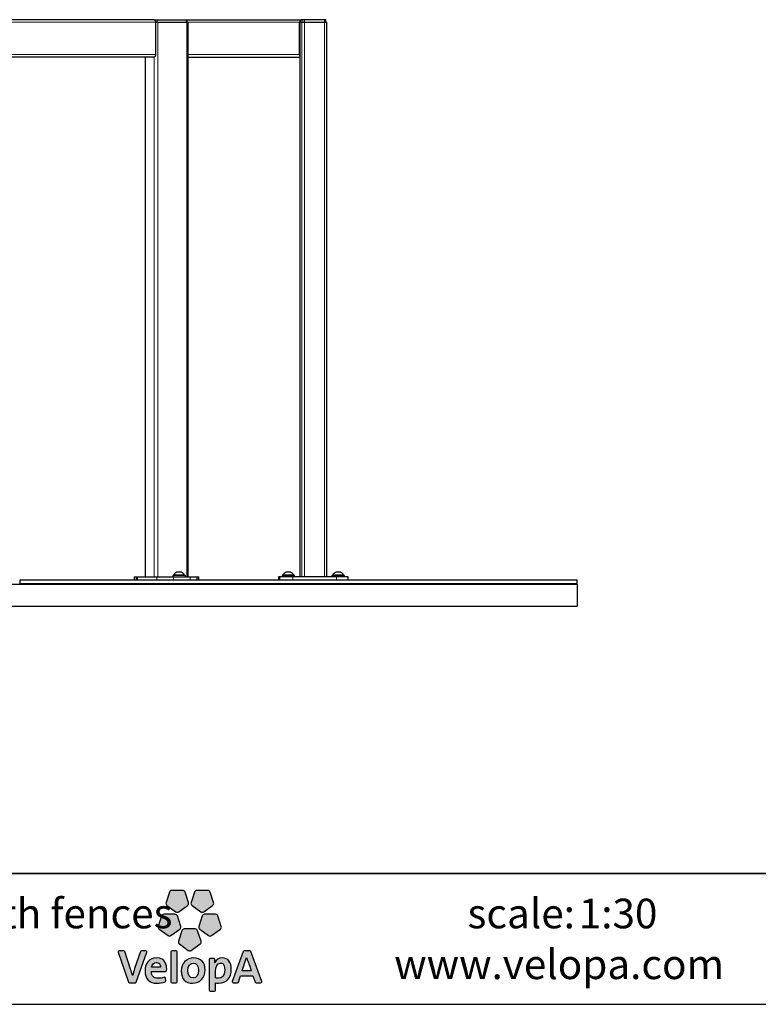
# Model space of a CAD drawing. Units: millimetres. Extents: x 1 to 203, y 1 to 174.
# Drawn here: x 92 to 132, y 1 to 53 of the extents above; entities that cross this region are included whole.
import ezdxf

# ---------------------------------------------------------------- set-up
doc = ezdxf.new("R2010")
doc.units = ezdxf.units.MM
doc.layers.add('-FORMAT-', color=7, linetype='Continuous')
doc.layers.add('-TEXT_FORMAT-', color=7, linetype='Continuous')
doc.styles.add('SLDTEXTSTYLE0', font='TXT', dxfattribs={"width": 0.638186})
doc.styles.add('SLDTEXTSTYLE1', font='TXT', dxfattribs={"width": 0.605})

msp = doc.modelspace()

# ---------------------------------------------------------------- hatches: boundary and pattern name
at = {"layer": '-FORMAT-'}
h = msp.add_hatch(color=256, dxfattribs=at)
edge = h.paths.add_edge_path(flags=0)
edge.add_line((100.384, 6.74), (100.203, 6.183))
edge.add_spline(control_points=[(100.203, 6.183), (100.185, 6.127), (100.205, 6.067), (100.252, 6.032)], knot_values=[9, 9, 9, 9, 10, 10, 10, 10], weights=[1, 1, 1, 1], degree=3, periodic=0)
edge.add_line((100.252, 6.032), (100.726, 5.688))
edge.add_spline(control_points=[(100.726, 5.688), (100.773, 5.654), (100.837, 5.654), (100.884, 5.688)], knot_values=[1, 1, 1, 1, 2, 2, 2, 2], weights=[1, 1, 1, 1], degree=3, periodic=0)
edge.add_line((100.884, 5.688), (101.358, 6.032))
edge.add_spline(control_points=[(101.358, 6.032), (101.405, 6.067), (101.424, 6.127), (101.407, 6.183)], knot_values=[3, 3, 3, 3, 4, 4, 4, 4], weights=[1, 1, 1, 1], degree=3, periodic=0)
edge.add_line((101.407, 6.183), (101.225, 6.74))
edge.add_spline(control_points=[(101.225, 6.74), (101.207, 6.795), (101.156, 6.833), (101.098, 6.833)], knot_values=[5, 5, 5, 5, 6, 6, 6, 6], weights=[1, 1, 1, 1], degree=3, periodic=0)
edge.add_line((101.098, 6.833), (100.512, 6.833))
edge.add_spline(control_points=[(100.512, 6.833), (100.454, 6.833), (100.402, 6.795), (100.384, 6.74)], knot_values=[7, 7, 7, 7, 8, 8, 8, 8], weights=[1, 1, 1, 1], degree=3, periodic=0)
h = msp.add_hatch(color=256, dxfattribs=at)
edge = h.paths.add_edge_path(flags=0)
edge.add_line((101.727, 6.74), (101.546, 6.183))
edge.add_spline(control_points=[(101.546, 6.183), (101.528, 6.127), (101.547, 6.067), (101.595, 6.032)], knot_values=[9, 9, 9, 9, 10, 10, 10, 10], weights=[1, 1, 1, 1], degree=3, periodic=0)
edge.add_line((101.595, 6.032), (102.069, 5.688))
edge.add_spline(control_points=[(102.069, 5.688), (102.116, 5.654), (102.179, 5.654), (102.226, 5.688)], knot_values=[1, 1, 1, 1, 2, 2, 2, 2], weights=[1, 1, 1, 1], degree=3, periodic=0)
edge.add_line((102.226, 5.688), (102.7, 6.032))
edge.add_spline(control_points=[(102.7, 6.032), (102.748, 6.067), (102.767, 6.127), (102.749, 6.183)], knot_values=[3, 3, 3, 3, 4, 4, 4, 4], weights=[1, 1, 1, 1], degree=3, periodic=0)
edge.add_line((102.749, 6.183), (102.568, 6.74))
edge.add_spline(control_points=[(102.568, 6.74), (102.55, 6.795), (102.499, 6.833), (102.44, 6.833)], knot_values=[5, 5, 5, 5, 6, 6, 6, 6], weights=[1, 1, 1, 1], degree=3, periodic=0)
edge.add_line((102.44, 6.833), (101.854, 6.833))
edge.add_spline(control_points=[(101.854, 6.833), (101.796, 6.833), (101.745, 6.795), (101.727, 6.74)], knot_values=[7, 7, 7, 7, 8, 8, 8, 8], weights=[1, 1, 1, 1], degree=3, periodic=0)
h = msp.add_hatch(color=256, dxfattribs=at)
edge = h.paths.add_edge_path(flags=0)
edge.add_line((100.469, 4.411), (100.943, 4.755))
edge.add_spline(control_points=[(100.943, 4.755), (100.99, 4.789), (101.01, 4.85), (100.992, 4.905)], knot_values=[9, 9, 9, 9, 10, 10, 10, 10], weights=[1, 1, 1, 1], degree=3, periodic=0)
edge.add_line((100.992, 4.905), (100.81, 5.463))
edge.add_spline(control_points=[(100.81, 5.463), (100.793, 5.518), (100.741, 5.555), (100.683, 5.555)], knot_values=[1, 1, 1, 1, 2, 2, 2, 2], weights=[1, 1, 1, 1], degree=3, periodic=0)
edge.add_line((100.683, 5.555), (100.097, 5.555))
edge.add_spline(control_points=[(100.097, 5.555), (100.039, 5.555), (99.987, 5.518), (99.969, 5.463)], knot_values=[3, 3, 3, 3, 4, 4, 4, 4], weights=[1, 1, 1, 1], degree=3, periodic=0)
edge.add_line((99.969, 5.463), (99.788, 4.905))
edge.add_spline(control_points=[(99.788, 4.905), (99.77, 4.85), (99.79, 4.789), (99.837, 4.755)], knot_values=[5, 5, 5, 5, 6, 6, 6, 6], weights=[1, 1, 1, 1], degree=3, periodic=0)
edge.add_line((99.837, 4.755), (100.311, 4.411))
edge.add_spline(control_points=[(100.311, 4.411), (100.358, 4.377), (100.422, 4.377), (100.469, 4.411)], knot_values=[7, 7, 7, 7, 8, 8, 8, 8], weights=[1, 1, 1, 1], degree=3, periodic=0)
h = msp.add_hatch(color=256, dxfattribs=at)
edge = h.paths.add_edge_path(flags=0)
edge.add_line((102.641, 4.411), (103.115, 4.755))
edge.add_spline(control_points=[(103.115, 4.755), (103.162, 4.789), (103.182, 4.85), (103.164, 4.905)], knot_values=[9, 9, 9, 9, 10, 10, 10, 10], weights=[1, 1, 1, 1], degree=3, periodic=0)
edge.add_line((103.164, 4.905), (102.983, 5.463))
edge.add_spline(control_points=[(102.983, 5.463), (102.965, 5.518), (102.914, 5.555), (102.855, 5.555)], knot_values=[1, 1, 1, 1, 2, 2, 2, 2], weights=[1, 1, 1, 1], degree=3, periodic=0)
edge.add_line((102.855, 5.555), (102.269, 5.555))
edge.add_spline(control_points=[(102.269, 5.555), (102.211, 5.555), (102.16, 5.518), (102.142, 5.463)], knot_values=[3, 3, 3, 3, 4, 4, 4, 4], weights=[1, 1, 1, 1], degree=3, periodic=0)
edge.add_line((102.142, 5.463), (101.961, 4.905))
edge.add_spline(control_points=[(101.961, 4.905), (101.943, 4.85), (101.962, 4.789), (102.009, 4.755)], knot_values=[5, 5, 5, 5, 6, 6, 6, 6], weights=[1, 1, 1, 1], degree=3, periodic=0)
edge.add_line((102.009, 4.755), (102.483, 4.411))
edge.add_spline(control_points=[(102.483, 4.411), (102.531, 4.377), (102.594, 4.377), (102.641, 4.411)], knot_values=[7, 7, 7, 7, 8, 8, 8, 8], weights=[1, 1, 1, 1], degree=3, periodic=0)
h = msp.add_hatch(color=256, dxfattribs=at)
edge = h.paths.add_edge_path(flags=0)
edge.add_line((101.555, 3.621), (102.029, 3.966))
edge.add_spline(control_points=[(102.029, 3.966), (102.076, 4), (102.096, 4.061), (102.078, 4.116)], knot_values=[8, 8, 8, 8, 9, 9, 9, 9], weights=[1, 1, 1, 1], degree=3, periodic=0)
edge.add_line((102.078, 4.116), (101.897, 4.673))
edge.add_spline(control_points=[(101.897, 4.673), (101.879, 4.729), (101.827, 4.766), (101.769, 4.766)], knot_values=[0, 0, 0, 0, 1, 1, 1, 1], weights=[1, 1, 1, 1], degree=3, periodic=0)
edge.add_line((101.769, 4.766), (101.183, 4.766))
edge.add_spline(control_points=[(101.183, 4.766), (101.125, 4.766), (101.073, 4.729), (101.055, 4.673)], knot_values=[2, 2, 2, 2, 3, 3, 3, 3], weights=[1, 1, 1, 1], degree=3, periodic=0)
edge.add_line((101.055, 4.673), (100.874, 4.116))
edge.add_spline(control_points=[(100.874, 4.116), (100.856, 4.061), (100.876, 4), (100.923, 3.966)], knot_values=[4, 4, 4, 4, 5, 5, 5, 5], weights=[1, 1, 1, 1], degree=3, periodic=0)
edge.add_line((100.923, 3.966), (101.397, 3.621))
edge.add_spline(control_points=[(101.397, 3.621), (101.444, 3.587), (101.508, 3.587), (101.555, 3.621)], knot_values=[6, 6, 6, 6, 7, 7, 7, 7], weights=[1, 1, 1, 1], degree=3, periodic=0)
h = msp.add_hatch(color=256, dxfattribs=at)
edge = h.paths.add_edge_path(flags=0)
edge.add_line((98.614, 1.925), (99.179, 3.519))
edge.add_spline(control_points=[(99.179, 3.519), (99.185, 3.535), (99.182, 3.553), (99.172, 3.568)], knot_values=[17, 17, 17, 17, 18, 18, 18, 18], weights=[1, 1, 1, 1], degree=3, periodic=0)
edge.add_spline(control_points=[(99.172, 3.568), (99.162, 3.582), (99.146, 3.59), (99.129, 3.59)], knot_values=[0, 0, 0, 0, 1, 1, 1, 1], weights=[1, 1, 1, 1], degree=3, periodic=0)
edge.add_line((99.129, 3.59), (98.894, 3.59))
edge.add_spline(control_points=[(98.894, 3.59), (98.871, 3.59), (98.851, 3.575), (98.844, 3.554)], knot_values=[2, 2, 2, 2, 3, 3, 3, 3], weights=[1, 1, 1, 1], degree=3, periodic=0)
edge.add_line((98.844, 3.554), (98.523, 2.643))
edge.add_spline(control_points=[(98.523, 2.643), (98.476, 2.503), (98.445, 2.403), (98.418, 2.276)], knot_values=[4, 4, 4, 4, 5, 5, 5, 5], weights=[1, 1, 1, 1], degree=3, periodic=0)
edge.add_spline(control_points=[(98.418, 2.276), (98.414, 2.276), (98.412, 2.277), (98.412, 2.278)], knot_values=[5, 5, 5, 5, 6, 6, 6, 6], weights=[1, 1, 1, 1], degree=3, periodic=0)
edge.add_spline(control_points=[(98.412, 2.278), (98.381, 2.405), (98.342, 2.522), (98.308, 2.622)], knot_values=[6, 6, 6, 6, 7, 7, 7, 7], weights=[1, 1, 1, 1], degree=3, periodic=0)
edge.add_line((98.308, 2.622), (97.999, 3.553))
edge.add_spline(control_points=[(97.999, 3.553), (97.991, 3.575), (97.971, 3.59), (97.948, 3.59)], knot_values=[8, 8, 8, 8, 9, 9, 9, 9], weights=[1, 1, 1, 1], degree=3, periodic=0)
edge.add_line((97.948, 3.59), (97.69, 3.59))
edge.add_spline(control_points=[(97.69, 3.59), (97.673, 3.59), (97.657, 3.582), (97.647, 3.568)], knot_values=[10, 10, 10, 10, 11, 11, 11, 11], weights=[1, 1, 1, 1], degree=3, periodic=0)
edge.add_spline(control_points=[(97.647, 3.568), (97.637, 3.553), (97.634, 3.535), (97.64, 3.519)], knot_values=[11, 11, 11, 11, 12, 12, 12, 12], weights=[1, 1, 1, 1], degree=3, periodic=0)
edge.add_line((97.64, 3.519), (98.196, 1.925))
edge.add_spline(control_points=[(98.196, 1.925), (98.203, 1.903), (98.224, 1.889), (98.247, 1.889)], knot_values=[13, 13, 13, 13, 14, 14, 14, 14], weights=[1, 1, 1, 1], degree=3, periodic=0)
edge.add_line((98.247, 1.889), (98.563, 1.889))
edge.add_spline(control_points=[(98.563, 1.889), (98.586, 1.889), (98.606, 1.903), (98.614, 1.925)], knot_values=[15, 15, 15, 15, 16, 16, 16, 16], weights=[1, 1, 1, 1], degree=3, periodic=0)
h = msp.add_hatch(color=256, dxfattribs=at)
edge = h.paths.add_edge_path(flags=0)
edge.add_line((100.233, 2.536), (100.24, 2.634))
edge.add_spline(control_points=[(100.24, 2.634), (100.24, 2.774), (100.2, 3.219), (99.693, 3.219)], knot_values=[14, 14, 14, 14, 15, 15, 15, 15], weights=[1, 1, 1, 1], degree=3, periodic=0)
edge.add_spline(control_points=[(99.693, 3.219), (99.322, 3.219), (99.083, 2.947), (99.083, 2.528)], knot_values=[0, 0, 0, 0, 1, 1, 1, 1], weights=[1, 1, 1, 1], degree=3, periodic=0)
edge.add_spline(control_points=[(99.083, 2.528), (99.083, 2.086), (99.299, 1.863), (99.727, 1.863)], knot_values=[1, 1, 1, 1, 2, 2, 2, 2], weights=[1, 1, 1, 1], degree=3, periodic=0)
edge.add_spline(control_points=[(99.727, 1.863), (99.873, 1.863), (100.02, 1.887), (100.152, 1.933)], knot_values=[2, 2, 2, 2, 3, 3, 3, 3], weights=[1, 1, 1, 1], degree=3, periodic=0)
edge.add_spline(control_points=[(100.152, 1.933), (100.176, 1.941), (100.19, 1.965), (100.188, 1.99)], knot_values=[3, 3, 3, 3, 4, 4, 4, 4], weights=[1, 1, 1, 1], degree=3, periodic=0)
edge.add_line((100.188, 1.99), (100.17, 2.137))
edge.add_spline(control_points=[(100.17, 2.137), (100.168, 2.153), (100.158, 2.168), (100.144, 2.176)], knot_values=[5, 5, 5, 5, 6, 6, 6, 6], weights=[1, 1, 1, 1], degree=3, periodic=0)
edge.add_spline(control_points=[(100.144, 2.176), (100.131, 2.185), (100.114, 2.187), (100.098, 2.181)], knot_values=[6, 6, 6, 6, 7, 7, 7, 7], weights=[1, 1, 1, 1], degree=3, periodic=0)
edge.add_spline(control_points=[(100.098, 2.181), (99.998, 2.145), (99.885, 2.125), (99.782, 2.125)], knot_values=[7, 7, 7, 7, 8, 8, 8, 8], weights=[1, 1, 1, 1], degree=3, periodic=0)
edge.add_spline(control_points=[(99.782, 2.125), (99.661, 2.125), (99.569, 2.155), (99.51, 2.215)], knot_values=[8, 8, 8, 8, 9, 9, 9, 9], weights=[1, 1, 1, 1], degree=3, periodic=0)
edge.add_spline(control_points=[(99.51, 2.215), (99.452, 2.273), (99.423, 2.362), (99.423, 2.478)], knot_values=[9, 9, 9, 9, 10, 10, 10, 10], weights=[1, 1, 1, 1], degree=3, periodic=0)
edge.add_line((99.423, 2.478), (99.423, 2.485))
edge.add_line((99.423, 2.485), (100.179, 2.486))
edge.add_spline(control_points=[(100.179, 2.486), (100.208, 2.486), (100.231, 2.507), (100.233, 2.536)], knot_values=[12, 12, 12, 12, 13, 13, 13, 13], weights=[1, 1, 1, 1], degree=3, periodic=0)
edge = h.paths.add_edge_path(flags=0)
edge.add_spline(control_points=[(99.844, 2.91), (99.886, 2.867), (99.908, 2.804), (99.908, 2.727)], knot_values=[4, 4, 4, 4, 5, 5, 5, 5], weights=[1, 1, 1, 1], degree=3, periodic=0)
edge.add_spline(control_points=[(99.908, 2.727), (99.908, 2.722), (99.907, 2.718), (99.907, 2.713)], knot_values=[5, 5, 5, 5, 6, 6, 6, 6], weights=[1, 1, 1, 1], degree=3, periodic=0)
edge.add_line((99.907, 2.713), (99.428, 2.713))
edge.add_line((99.428, 2.713), (99.428, 2.714))
edge.add_spline(control_points=[(99.428, 2.714), (99.447, 2.874), (99.544, 2.973), (99.682, 2.973)], knot_values=[2, 2, 2, 2, 3, 3, 3, 3], weights=[1, 1, 1, 1], degree=3, periodic=0)
edge.add_spline(control_points=[(99.682, 2.973), (99.749, 2.973), (99.804, 2.951), (99.844, 2.91)], knot_values=[3, 3, 3, 3, 4, 4, 4, 4], weights=[1, 1, 1, 1], degree=3, periodic=0)
h = msp.add_hatch(color=256, dxfattribs=at)
edge = h.paths.add_edge_path(flags=0)
edge.add_line((100.805, 1.942), (100.805, 3.536))
edge.add_spline(control_points=[(100.805, 3.536), (100.805, 3.566), (100.781, 3.59), (100.752, 3.59)], knot_values=[7, 7, 7, 7, 8, 8, 8, 8], weights=[1, 1, 1, 1], degree=3, periodic=0)
edge.add_line((100.752, 3.59), (100.524, 3.59))
edge.add_spline(control_points=[(100.524, 3.59), (100.494, 3.59), (100.47, 3.566), (100.47, 3.536)], knot_values=[1, 1, 1, 1, 2, 2, 2, 2], weights=[1, 1, 1, 1], degree=3, periodic=0)
edge.add_line((100.47, 3.536), (100.47, 1.942))
edge.add_spline(control_points=[(100.47, 1.942), (100.47, 1.913), (100.494, 1.889), (100.524, 1.889)], knot_values=[3, 3, 3, 3, 4, 4, 4, 4], weights=[1, 1, 1, 1], degree=3, periodic=0)
edge.add_line((100.524, 1.889), (100.752, 1.889))
edge.add_spline(control_points=[(100.752, 1.889), (100.781, 1.889), (100.805, 1.913), (100.805, 1.942)], knot_values=[5, 5, 5, 5, 6, 6, 6, 6], weights=[1, 1, 1, 1], degree=3, periodic=0)
h = msp.add_hatch(color=256, dxfattribs=at)
edge = h.paths.add_edge_path(flags=0)
edge.add_spline(control_points=[(101.63, 1.863), (102.021, 1.863), (102.295, 2.151), (102.295, 2.564), (102.295, 2.985), (102.079, 3.216), (101.687, 3.216)], knot_values=[2, 2, 2, 2, 3, 3, 3, 4, 4, 4, 4], weights=[1, 1, 1, 1, 1, 1, 1], degree=3, periodic=0)
edge.add_spline(control_points=[(101.687, 3.216), (101.296, 3.216), (101.023, 2.929), (101.023, 2.517), (101.023, 2.083), (101.227, 1.863), (101.63, 1.863)], knot_values=[0, 0, 0, 0, 1, 1, 1, 2, 2, 2, 2], weights=[1, 1, 1, 1, 1, 1, 1], degree=3, periodic=0)
edge = h.paths.add_edge_path(flags=0)
edge.add_spline(control_points=[(101.664, 2.934), (101.853, 2.934), (101.949, 2.803), (101.949, 2.546), (101.949, 2.301), (101.838, 2.148), (101.659, 2.148)], knot_values=[2, 2, 2, 2, 3, 3, 3, 4, 4, 4, 4], weights=[1, 1, 1, 1, 1, 1, 1], degree=3, periodic=0)
edge.add_spline(control_points=[(101.659, 2.148), (101.466, 2.148), (101.368, 2.284), (101.368, 2.551), (101.368, 2.833), (101.527, 2.934), (101.664, 2.934)], knot_values=[0, 0, 0, 0, 1, 1, 1, 2, 2, 2, 2], weights=[1, 1, 1, 1, 1, 1, 1], degree=3, periodic=0)
h = msp.add_hatch(color=256, dxfattribs=at)
edge = h.paths.add_edge_path(flags=0)
edge.add_spline(control_points=[(103.013, 1.871), (103.449, 1.871), (103.699, 2.14), (103.699, 2.609)], knot_values=[14, 14, 14, 14, 15, 15, 15, 15], weights=[1, 1, 1, 1], degree=3, periodic=0)
edge.add_spline(control_points=[(103.699, 2.609), (103.699, 2.995), (103.525, 3.216), (103.222, 3.216)], knot_values=[15, 15, 15, 15, 16, 16, 16, 16], weights=[1, 1, 1, 1], degree=3, periodic=0)
edge.add_spline(control_points=[(103.222, 3.216), (103.035, 3.216), (102.89, 3.13), (102.814, 2.974)], knot_values=[0, 0, 0, 0, 1, 1, 1, 1], weights=[1, 1, 1, 1], degree=3, periodic=0)
edge.add_spline(control_points=[(102.814, 2.974), (102.81, 2.973), (102.809, 2.974), (102.808, 2.975)], knot_values=[1, 1, 1, 1, 2, 2, 2, 2], weights=[1, 1, 1, 1], degree=3, periodic=0)
edge.add_spline(control_points=[(102.808, 2.975), (102.808, 2.975), (102.808, 2.975), (102.809, 2.975), (102.821, 3.135)], knot_values=[2.000034, 2.000034, 2.000034, 2.000657, 2.000657, 3, 3, 3], weights=[1, 1, 1, 1, 1], degree=2, periodic=0)
edge.add_line((102.821, 3.135), (102.821, 3.139))
edge.add_spline(control_points=[(102.821, 3.139), (102.821, 3.152), (102.816, 3.164), (102.807, 3.174)], knot_values=[4, 4, 4, 4, 5, 5, 5, 5], weights=[1, 1, 1, 1], degree=3, periodic=0)
edge.add_spline(control_points=[(102.807, 3.174), (102.797, 3.185), (102.782, 3.19), (102.767, 3.19)], knot_values=[5, 5, 5, 5, 6, 6, 6, 6], weights=[1, 1, 1, 1], degree=3, periodic=0)
edge.add_line((102.767, 3.19), (102.564, 3.19))
edge.add_spline(control_points=[(102.564, 3.19), (102.534, 3.19), (102.51, 3.166), (102.51, 3.136)], knot_values=[7, 7, 7, 7, 8, 8, 8, 8], weights=[1, 1, 1, 1], degree=3, periodic=0)
edge.add_line((102.51, 3.136), (102.51, 1.485))
edge.add_spline(control_points=[(102.51, 1.485), (102.51, 1.455), (102.534, 1.431), (102.564, 1.431)], knot_values=[9, 9, 9, 9, 10, 10, 10, 10], weights=[1, 1, 1, 1], degree=3, periodic=0)
edge.add_line((102.564, 1.431), (102.792, 1.431))
edge.add_spline(control_points=[(102.792, 1.431), (102.821, 1.431), (102.845, 1.455), (102.845, 1.485)], knot_values=[11, 11, 11, 11, 12, 12, 12, 12], weights=[1, 1, 1, 1], degree=3, periodic=0)
edge.add_line((102.845, 1.485), (102.845, 1.881))
edge.add_spline(control_points=[(102.845, 1.881), (102.897, 1.874), (102.946, 1.871), (103.013, 1.871)], knot_values=[13, 13, 13, 13, 14, 14, 14, 14], weights=[1, 1, 1, 1], degree=3, periodic=0)
edge = h.paths.add_edge_path(flags=0)
edge.add_spline(control_points=[(103.125, 2.941), (103.18, 2.941), (103.348, 2.941), (103.348, 2.572)], knot_values=[3, 3, 3, 3, 4, 4, 4, 4], weights=[1, 1, 1, 1], degree=3, periodic=0)
edge.add_spline(control_points=[(103.348, 2.572), (103.348, 2.207), (103.17, 2.13), (103.021, 2.13)], knot_values=[4, 4, 4, 4, 5, 5, 5, 5], weights=[1, 1, 1, 1], degree=3, periodic=0)
edge.add_spline(control_points=[(103.021, 2.13), (102.954, 2.13), (102.899, 2.137), (102.845, 2.153)], knot_values=[0, 0, 0, 0, 1, 1, 1, 1], weights=[1, 1, 1, 1], degree=3, periodic=0)
edge.add_line((102.845, 2.153), (102.845, 2.515))
edge.add_spline(control_points=[(102.845, 2.515), (102.845, 2.726), (102.942, 2.941), (103.125, 2.941)], knot_values=[2, 2, 2, 2, 3, 3, 3, 3], weights=[1, 1, 1, 1], degree=3, periodic=0)
h = msp.add_hatch(color=256, dxfattribs=at)
edge = h.paths.add_edge_path(flags=0)
edge.add_spline(control_points=[(105.283, 1.889), (105.301, 1.889), (105.317, 1.897), (105.327, 1.912)], knot_values=[14, 14, 14, 14, 15, 15, 15, 15], weights=[1, 1, 1, 1], degree=3, periodic=0)
edge.add_spline(control_points=[(105.327, 1.912), (105.337, 1.926), (105.339, 1.944), (105.334, 1.96)], knot_values=[15, 15, 15, 15, 16, 16, 16, 16], weights=[1, 1, 1, 1], degree=3, periodic=0)
edge.add_line((105.334, 1.96), (104.741, 3.554))
edge.add_spline(control_points=[(104.741, 3.554), (104.734, 3.576), (104.713, 3.59), (104.691, 3.59)], knot_values=[1, 1, 1, 1, 2, 2, 2, 2], weights=[1, 1, 1, 1], degree=3, periodic=0)
edge.add_line((104.691, 3.59), (104.382, 3.59))
edge.add_spline(control_points=[(104.382, 3.59), (104.359, 3.59), (104.339, 3.575), (104.331, 3.554)], knot_values=[3, 3, 3, 3, 4, 4, 4, 4], weights=[1, 1, 1, 1], degree=3, periodic=0)
edge.add_line((104.331, 3.554), (103.751, 1.96))
edge.add_spline(control_points=[(103.751, 1.96), (103.745, 1.944), (103.748, 1.926), (103.758, 1.911)], knot_values=[5, 5, 5, 5, 6, 6, 6, 6], weights=[1, 1, 1, 1], degree=3, periodic=0)
edge.add_spline(control_points=[(103.758, 1.911), (103.768, 1.897), (103.784, 1.889), (103.801, 1.889)], knot_values=[6, 6, 6, 6, 7, 7, 7, 7], weights=[1, 1, 1, 1], degree=3, periodic=0)
edge.add_line((103.801, 1.889), (104.03, 1.889))
edge.add_spline(control_points=[(104.03, 1.889), (104.053, 1.889), (104.074, 1.904), (104.081, 1.925)], knot_values=[8, 8, 8, 8, 9, 9, 9, 9], weights=[1, 1, 1, 1], degree=3, periodic=0)
edge.add_line((104.081, 1.925), (104.192, 2.25))
edge.add_line((104.192, 2.25), (104.859, 2.25))
edge.add_line((104.859, 2.25), (104.97, 1.925))
edge.add_spline(control_points=[(104.97, 1.925), (104.977, 1.904), (104.998, 1.889), (105.021, 1.889)], knot_values=[12, 12, 12, 12, 13, 13, 13, 13], weights=[1, 1, 1, 1], degree=3, periodic=0)
edge.add_line((105.021, 1.889), (105.283, 1.889))
edge = h.paths.add_edge_path(flags=0)
edge.add_line((104.278, 2.52), (104.521, 3.234))
edge.add_spline(control_points=[(104.521, 3.234), (104.706, 2.7), (104.475, 3.352), (104.77, 2.52)], knot_values=[2.94554, 2.94554, 2.94554, 2.94554, 5, 5, 5, 5], weights=[1, 1, 1, 1], degree=3, periodic=0)
edge.add_line((104.77, 2.52), (104.278, 2.52))

# ---------------------------------------------------------------- linework, layer by layer
at = {"layer": '-FORMAT-', "lineweight": 35}
msp.add_line((199.634, 7.733), (3.617, 7.733), dxfattribs=at)
at = {"layer": '-FORMAT-', "linetype": 'Continuous'}
for p, q in [((100.384, 6.74), (100.203, 6.183)), ((101.098, 6.833), (100.512, 6.833)), ((101.407, 6.183), (101.225, 6.74)), ((101.727, 6.74), (101.546, 6.183)), ((102.44, 6.833), (101.854, 6.833)), ((102.749, 6.183), (102.568, 6.74)), ((100.252, 6.032), (100.726, 5.688)), ((100.884, 5.688), (101.358, 6.032)), ((101.595, 6.032), (102.069, 5.688)), ((102.226, 5.688), (102.7, 6.032)), ((99.969, 5.463), (99.788, 4.905)), ((100.683, 5.555), (100.097, 5.555)), ((100.992, 4.905), (100.81, 5.463)), ((102.142, 5.463), (101.961, 4.905)), ((102.855, 5.555), (102.269, 5.555)), ((103.164, 4.905), (102.983, 5.463)), ((99.837, 4.755), (100.311, 4.411)), ((100.469, 4.411), (100.943, 4.755)), ((101.769, 4.766), (101.183, 4.766)), ((102.009, 4.755), (102.483, 4.411)), ((102.641, 4.411), (103.115, 4.755)), ((101.055, 4.673), (100.874, 4.116)), ((102.078, 4.116), (101.897, 4.673)), ((100.923, 3.966), (101.397, 3.621)), ((101.555, 3.621), (102.029, 3.966)), ((97.64, 3.519), (98.196, 1.925)), ((97.948, 3.59), (97.69, 3.59)), ((98.308, 2.622), (97.999, 3.553)), ((98.844, 3.554), (98.523, 2.643)), ((98.614, 1.925), (99.179, 3.519)), ((99.129, 3.59), (98.894, 3.59)), ((100.47, 3.536), (100.47, 1.942)), ((100.752, 3.59), (100.524, 3.59)), ((100.805, 1.942), (100.805, 3.536)), ((102.767, 3.19), (102.564, 3.19)), ((104.331, 3.554), (103.751, 1.96)), ((104.278, 2.52), (104.521, 3.234)), ((104.691, 3.59), (104.382, 3.59)), ((105.334, 1.96), (104.741, 3.554)), ((102.51, 3.136), (102.51, 1.485)), ((99.423, 2.485), (100.179, 2.486)), ((99.423, 2.478), (99.423, 2.485)), ((100.188, 1.99), (100.17, 2.137)), ((100.233, 2.536), (100.24, 2.634)), ((102.845, 2.153), (102.845, 2.515)), ((104.081, 1.925), (104.192, 2.25)), ((104.192, 2.25), (104.859, 2.25)), ((104.77, 2.52), (104.278, 2.52)), ((104.859, 2.25), (104.97, 1.925)), ((98.247, 1.889), (98.563, 1.889)), ((100.524, 1.889), (100.752, 1.889)), ((102.845, 1.485), (102.845, 1.881)), ((103.801, 1.889), (104.03, 1.889)), ((105.021, 1.889), (105.283, 1.889)), ((102.564, 1.431), (102.792, 1.431))]:
    msp.add_line(p, q, dxfattribs=at)
at = {"layer": '-FORMAT-'}
msp.add_line((0.617, 0.733), (202.634, 0.733), dxfattribs=at)
at = {"layer": '-FORMAT-', "linetype": 'Continuous'}
for points, degree in [([(100.512, 6.833), (100.454, 6.833), (100.402, 6.795), (100.384, 6.74)], 3), ([(101.225, 6.74), (101.207, 6.795), (101.156, 6.833), (101.098, 6.833)], 3), ([(101.854, 6.833), (101.796, 6.833), (101.745, 6.795), (101.727, 6.74)], 3), ([(102.568, 6.74), (102.55, 6.795), (102.499, 6.833), (102.44, 6.833)], 3), ([(100.203, 6.183), (100.185, 6.127), (100.205, 6.067), (100.252, 6.032)], 3), ([(101.358, 6.032), (101.405, 6.067), (101.424, 6.127), (101.407, 6.183)], 3), ([(101.546, 6.183), (101.528, 6.127), (101.547, 6.067), (101.595, 6.032)], 3), ([(102.7, 6.032), (102.748, 6.067), (102.767, 6.127), (102.749, 6.183)], 3), ([(100.097, 5.555), (100.039, 5.555), (99.987, 5.518), (99.969, 5.463)], 3), ([(100.81, 5.463), (100.793, 5.518), (100.741, 5.555), (100.683, 5.555)], 3), ([(100.726, 5.688), (100.773, 5.654), (100.837, 5.654), (100.884, 5.688)], 3), ([(102.069, 5.688), (102.116, 5.654), (102.179, 5.654), (102.226, 5.688)], 3), ([(102.269, 5.555), (102.211, 5.555), (102.16, 5.518), (102.142, 5.463)], 3), ([(102.983, 5.463), (102.965, 5.518), (102.914, 5.555), (102.855, 5.555)], 3), ([(99.788, 4.905), (99.77, 4.85), (99.79, 4.789), (99.837, 4.755)], 3), ([(100.943, 4.755), (100.99, 4.789), (101.01, 4.85), (100.992, 4.905)], 3), ([(101.183, 4.766), (101.125, 4.766), (101.073, 4.729), (101.055, 4.673)], 3), ([(101.897, 4.673), (101.879, 4.729), (101.827, 4.766), (101.769, 4.766)], 3), ([(101.961, 4.905), (101.943, 4.85), (101.962, 4.789), (102.009, 4.755)], 3), ([(103.115, 4.755), (103.162, 4.789), (103.182, 4.85), (103.164, 4.905)], 3), ([(100.311, 4.411), (100.358, 4.377), (100.422, 4.377), (100.469, 4.411)], 3), ([(102.483, 4.411), (102.531, 4.377), (102.594, 4.377), (102.641, 4.411)], 3), ([(100.874, 4.116), (100.856, 4.061), (100.876, 4), (100.923, 3.966)], 3), ([(102.029, 3.966), (102.076, 4), (102.096, 4.061), (102.078, 4.116)], 3), ([(97.647, 3.568), (97.637, 3.553), (97.634, 3.535), (97.64, 3.519)], 3), ([(97.69, 3.59), (97.673, 3.59), (97.657, 3.582), (97.647, 3.568)], 3), ([(97.999, 3.553), (97.991, 3.575), (97.971, 3.59), (97.948, 3.59)], 3), ([(98.894, 3.59), (98.871, 3.59), (98.851, 3.575), (98.844, 3.554)], 3), ([(99.693, 3.219), (99.322, 3.219), (99.083, 2.947), (99.083, 2.528)], 3), ([(99.172, 3.568), (99.162, 3.582), (99.146, 3.59), (99.129, 3.59)], 3), ([(99.179, 3.519), (99.185, 3.535), (99.182, 3.553), (99.172, 3.568)], 3), ([(100.24, 2.634), (100.24, 2.774), (100.2, 3.219), (99.693, 3.219)], 3), ([(100.524, 3.59), (100.494, 3.59), (100.47, 3.566), (100.47, 3.536)], 3), ([(100.805, 3.536), (100.805, 3.566), (100.781, 3.59), (100.752, 3.59)], 3), ([(101.397, 3.621), (101.444, 3.587), (101.508, 3.587), (101.555, 3.621)], 3), ([(102.564, 3.19), (102.534, 3.19), (102.51, 3.166), (102.51, 3.136)], 3), ([(102.807, 3.174), (102.797, 3.185), (102.782, 3.19), (102.767, 3.19)], 3), ([(102.821, 3.139), (102.821, 3.152), (102.816, 3.164), (102.807, 3.174)], 3), ([(103.222, 3.216), (103.035, 3.216), (102.89, 3.13), (102.814, 2.974)], 3), ([(103.699, 2.609), (103.699, 2.995), (103.525, 3.216), (103.222, 3.216)], 3), ([(104.382, 3.59), (104.359, 3.59), (104.339, 3.575), (104.331, 3.554)], 3), ([(104.521, 3.234), (104.706, 2.7), (104.475, 3.352), (104.77, 2.52)], 3), ([(104.741, 3.554), (104.734, 3.576), (104.713, 3.59), (104.691, 3.59)], 3), ([(98.523, 2.643), (98.476, 2.503), (98.445, 2.403), (98.418, 2.276)], 3), ([(99.907, 2.713), (99.428, 2.713), (99.428, 2.713)], 2), ([(99.428, 2.714), (99.447, 2.874), (99.544, 2.973), (99.682, 2.973)], 3), ([(99.428, 2.713), (99.428, 2.714), (99.428, 2.714), (99.428, 2.714)], 3), ([(99.682, 2.973), (99.749, 2.973), (99.804, 2.951), (99.844, 2.91)], 3), ([(99.844, 2.91), (99.886, 2.867), (99.908, 2.804), (99.908, 2.727)], 3), ([(99.908, 2.727), (99.908, 2.722), (99.907, 2.718), (99.907, 2.713)], 3), ([(102.808, 2.975), (102.809, 2.975), (102.821, 3.135)], 2), ([(102.814, 2.974), (102.81, 2.973), (102.809, 2.974), (102.808, 2.975)], 3), ([(102.821, 3.135), (102.821, 3.136), (102.821, 3.138), (102.821, 3.139)], 3), ([(102.845, 2.515), (102.845, 2.726), (102.942, 2.941), (103.125, 2.941)], 3), ([(103.125, 2.941), (103.18, 2.941), (103.348, 2.941), (103.348, 2.572)], 3), ([(98.412, 2.278), (98.381, 2.405), (98.342, 2.522), (98.308, 2.622)], 3), ([(98.418, 2.276), (98.414, 2.276), (98.412, 2.277), (98.412, 2.278)], 3), ([(99.083, 2.528), (99.083, 2.086), (99.299, 1.863), (99.727, 1.863)], 3), ([(99.51, 2.215), (99.452, 2.273), (99.423, 2.362), (99.423, 2.478)], 3), ([(99.782, 2.125), (99.661, 2.125), (99.569, 2.155), (99.51, 2.215)], 3), ([(100.098, 2.181), (99.998, 2.145), (99.885, 2.125), (99.782, 2.125)], 3), ([(100.144, 2.176), (100.131, 2.185), (100.114, 2.187), (100.098, 2.181)], 3), ([(100.17, 2.137), (100.168, 2.153), (100.158, 2.168), (100.144, 2.176)], 3), ([(100.179, 2.486), (100.208, 2.486), (100.231, 2.507), (100.233, 2.536)], 3), ([(103.021, 2.13), (102.954, 2.13), (102.899, 2.137), (102.845, 2.153)], 3), ([(103.013, 1.871), (103.449, 1.871), (103.699, 2.14), (103.699, 2.609)], 3), ([(103.348, 2.572), (103.348, 2.207), (103.17, 2.13), (103.021, 2.13)], 3), ([(98.196, 1.925), (98.203, 1.903), (98.224, 1.889), (98.247, 1.889)], 3), ([(98.563, 1.889), (98.586, 1.889), (98.606, 1.903), (98.614, 1.925)], 3), ([(99.727, 1.863), (99.873, 1.863), (100.02, 1.887), (100.152, 1.933)], 3), ([(100.152, 1.933), (100.176, 1.941), (100.19, 1.965), (100.188, 1.99)], 3), ([(100.47, 1.942), (100.47, 1.913), (100.494, 1.889), (100.524, 1.889)], 3), ([(100.752, 1.889), (100.781, 1.889), (100.805, 1.913), (100.805, 1.942)], 3), ([(102.845, 1.881), (102.897, 1.874), (102.946, 1.871), (103.013, 1.871)], 3), ([(103.751, 1.96), (103.745, 1.944), (103.748, 1.926), (103.758, 1.911)], 3), ([(103.758, 1.911), (103.768, 1.897), (103.784, 1.889), (103.801, 1.889)], 3), ([(104.03, 1.889), (104.053, 1.889), (104.074, 1.904), (104.081, 1.925)], 3), ([(104.97, 1.925), (104.977, 1.904), (104.998, 1.889), (105.021, 1.889)], 3), ([(105.283, 1.889), (105.301, 1.889), (105.317, 1.897), (105.327, 1.912)], 3), ([(105.327, 1.912), (105.337, 1.926), (105.339, 1.944), (105.334, 1.96)], 3), ([(102.51, 1.485), (102.51, 1.455), (102.534, 1.431), (102.564, 1.431)], 3), ([(102.792, 1.431), (102.821, 1.431), (102.845, 1.455), (102.845, 1.485)], 3)]:
    msp.add_open_spline(points, degree=degree, dxfattribs=at)
for points, knots in [([(101.687, 3.216), (101.296, 3.216), (101.023, 2.929), (101.023, 2.517), (101.023, 2.083), (101.227, 1.863), (101.63, 1.863)], [0, 0, 0, 0, 1, 1, 1, 2, 2, 2, 2]), ([(101.63, 1.863), (102.021, 1.863), (102.295, 2.151), (102.295, 2.564), (102.295, 2.985), (102.079, 3.216), (101.687, 3.216)], [2, 2, 2, 2, 3, 3, 3, 4, 4, 4, 4]), ([(101.659, 2.148), (101.466, 2.148), (101.368, 2.284), (101.368, 2.551), (101.368, 2.833), (101.527, 2.934), (101.664, 2.934)], [0, 0, 0, 0, 1, 1, 1, 2, 2, 2, 2]), ([(101.664, 2.934), (101.853, 2.934), (101.949, 2.803), (101.949, 2.546), (101.949, 2.301), (101.838, 2.148), (101.659, 2.148)], [2, 2, 2, 2, 3, 3, 3, 4, 4, 4, 4])]:
    msp.add_open_spline(points, degree=3, knots=knots, dxfattribs=at)
at = {"color": 8, "linetype": 'Continuous', "lineweight": 18}
for p, q in [((99.637, 53.326), (85.138, 53.326)), ((99.623, 53.459), (99.623, 53.413)), ((99.734, 53.459), (99.734, 53.326)), ((99.757, 53.326), (99.757, 23.626)), ((101.288, 53.459), (101.288, 53.326)), ((101.31, 53.326), (101.31, 23.626)), ((101.384, 53.326), (107.357, 53.326)), ((107.366, 53.326), (107.366, 23.626)), ((107.416, 53.459), (107.416, 53.326)), ((107.476, 53.326), (107.476, 23.626)), ((107.526, 53.459), (107.526, 53.326)), ((107.614, 53.459), (107.614, 53.326)), ((107.618, 53.326), (107.618, 23.626)), ((108.679, 53.459), (108.679, 53.326)), ((108.682, 53.326), (108.682, 23.626)), ((99.637, 51.593), (85.138, 51.593)), ((99.105, 51.459), (99.105, 23.626)), ((99.578, 51.459), (99.578, 23.626)), ((101.384, 51.593), (107.357, 51.593)), ((94.236, 23.226), (94.236, 23.259)), ((94.966, 23.226), (94.966, 23.259)), ((98.674, 23.459), (98.674, 23.626)), ((99.71, 23.459), (99.71, 23.626)), ((100.603, 23.459), (100.603, 23.626)), ((101.499, 23.459), (101.499, 23.626)), ((106.225, 23.459), (106.225, 23.626)), ((106.288, 23.459), (106.288, 23.626)), ((106.996, 23.459), (106.996, 23.626)), ((109.325, 23.459), (109.325, 23.626))]:
    msp.add_line(p, q, dxfattribs=at)
at = {"color": 7, "linetype": 'Continuous'}
for p, q in [((99.578, 53.459), (85.197, 53.459)), ((99.578, 53.459), (99.623, 53.459)), ((99.623, 53.459), (99.734, 53.459)), ((99.637, 53.326), (99.637, 51.593)), ((99.637, 53.326), (99.757, 53.326)), ((99.734, 53.459), (101.288, 53.459)), ((99.757, 53.326), (101.31, 53.326)), ((101.288, 53.459), (101.334, 53.459)), ((101.31, 53.326), (101.384, 53.326)), ((101.334, 53.326), (101.334, 53.459)), ((101.334, 53.459), (107.415, 53.459)), ((101.384, 23.626), (101.384, 53.326)), ((107.357, 51.593), (107.357, 53.326)), ((107.365, 53.326), (107.365, 23.626)), ((107.365, 53.326), (107.366, 53.326)), ((107.366, 53.326), (107.476, 53.326)), ((107.415, 53.459), (107.415, 53.326)), ((107.416, 53.459), (107.415, 53.459)), ((107.526, 53.459), (107.416, 53.459)), ((107.476, 53.326), (107.618, 53.326)), ((107.614, 53.459), (107.526, 53.459)), ((108.679, 53.459), (107.614, 53.459)), ((107.618, 53.326), (108.682, 53.326)), ((108.757, 53.459), (108.679, 53.459)), ((108.682, 53.326), (108.807, 53.326)), ((108.757, 53.326), (108.757, 53.459)), ((108.807, 23.626), (108.807, 53.326)), ((99.578, 51.459), (85.197, 51.459)), ((99.086, 51.459), (99.086, 23.626)), ((99.091, 51.459), (99.091, 23.626)), ((101.387, 23.626), (101.387, 51.459)), ((101.387, 51.459), (107.365, 51.459)), ((101.021, 23.876), (100.788, 23.876)), ((106.871, 23.876), (106.638, 23.876)), ((109.538, 23.876), (109.304, 23.876)), ((62.554, 23.226), (122.221, 23.226)), ((92.371, 23.226), (92.371, 23.259)), ((92.404, 23.259), (92.404, 23.459)), ((92.404, 23.459), (122.221, 23.459)), ((92.404, 23.259), (122.221, 23.259)), ((92.404, 23.226), (92.404, 23.259)), ((92.738, 23.226), (92.738, 23.259)), ((92.747, 23.226), (92.747, 23.259)), ((98.507, 23.626), (98.507, 23.459)), ((98.507, 23.626), (98.605, 23.626)), ((98.605, 23.626), (98.605, 23.459)), ((98.605, 23.626), (98.674, 23.626)), ((98.674, 23.626), (99.71, 23.626)), ((99.71, 23.626), (100.603, 23.626)), ((100.571, 23.693), (100.571, 23.626)), ((101.055, 23.693), (100.571, 23.693)), ((100.603, 23.626), (101.499, 23.626)), ((100.613, 23.705), (100.613, 23.693)), ((101.196, 23.705), (100.613, 23.705)), ((101.238, 23.693), (101.055, 23.693)), ((101.196, 23.693), (101.196, 23.705)), ((101.238, 23.626), (101.238, 23.693)), ((101.499, 23.626), (101.87, 23.626)), ((101.87, 23.459), (101.87, 23.626)), ((101.87, 23.626), (101.966, 23.626)), ((101.966, 23.459), (101.966, 23.626)), ((106.223, 23.626), (106.223, 23.459)), ((106.225, 23.626), (106.223, 23.626)), ((106.288, 23.626), (106.225, 23.626)), ((106.996, 23.626), (106.288, 23.626)), ((106.421, 23.693), (106.421, 23.626)), ((107.088, 23.693), (106.421, 23.693)), ((106.463, 23.705), (106.463, 23.693)), ((107.046, 23.705), (106.463, 23.705)), ((109.325, 23.626), (106.996, 23.626)), ((107.046, 23.693), (107.046, 23.705)), ((107.088, 23.626), (107.088, 23.693)), ((109.088, 23.693), (109.088, 23.626)), ((109.754, 23.693), (109.088, 23.693)), ((109.129, 23.705), (109.129, 23.693)), ((109.713, 23.705), (109.129, 23.705)), ((109.949, 23.626), (109.325, 23.626)), ((109.713, 23.693), (109.713, 23.705)), ((109.754, 23.626), (109.754, 23.693)), ((109.949, 23.459), (109.949, 23.626)), ((121.721, 23.226), (121.721, 23.259)), ((122.221, 23.259), (122.221, 23.459)), ((122.221, 23.226), (122.221, 22.059)), ((62.554, 22.059), (122.221, 22.059))]:
    msp.add_line(p, q, dxfattribs=at)
at = {"color": 7, "linetype": 'Continuous', "flags": 128}
for points in [[(99.578, 53.459), (99.59, 53.457), (99.601, 53.449), (99.611, 53.437), (99.62, 53.42), (99.627, 53.4), (99.633, 53.377), (99.636, 53.352), (99.637, 53.326)], [(99.637, 51.593), (99.636, 51.567), (99.633, 51.542), (99.627, 51.519), (99.62, 51.499), (99.611, 51.482), (99.601, 51.47), (99.59, 51.462), (99.578, 51.459)], [(107.365, 51.547), (107.36, 51.567), (107.357, 51.593)]]:
    msp.add_lwpolyline(points, dxfattribs=at)
at = {"color": 7, "linetype": 'Continuous'}
for centre, radius, start, end in [((107.491, 53.326), 0.133, 124.3036, 180.02), ((100.904, 23.581), 0.317, 111.5988, 156.9647), ((100.904, 23.581), 0.317, 23.0353, 68.4012), ((106.754, 23.581), 0.317, 111.5988, 156.9647), ((106.754, 23.581), 0.317, 23.0353, 68.4012), ((109.421, 23.581), 0.317, 111.5988, 156.9647), ((109.421, 23.581), 0.317, 23.0353, 68.4012)]:
    msp.add_arc(centre, radius, start, end, dxfattribs=at)

# ---------------------------------------------------------------- texts
at = {"layer": '-TEXT_FORMAT-', "char_height": 1.5875}
for s, insert, attachment_point, style in [('Scala tree grilles circle1800 - with fences', (80.28, 6.389), 2, 'SLDTEXTSTYLE1'), ('scale:', (116.34, 6.389), 1, 'SLDTEXTSTYLE1'), ('1:30', (122.301, 6.389), 1, 'SLDTEXTSTYLE1'), ('www.velopa.com', (112.419, 3.671), 1, 'SLDTEXTSTYLE0')]:
    msp.add_mtext(s, dxfattribs=dict(at, insert=insert, attachment_point=attachment_point, style=style))

doc.saveas('drawing.dxf')
